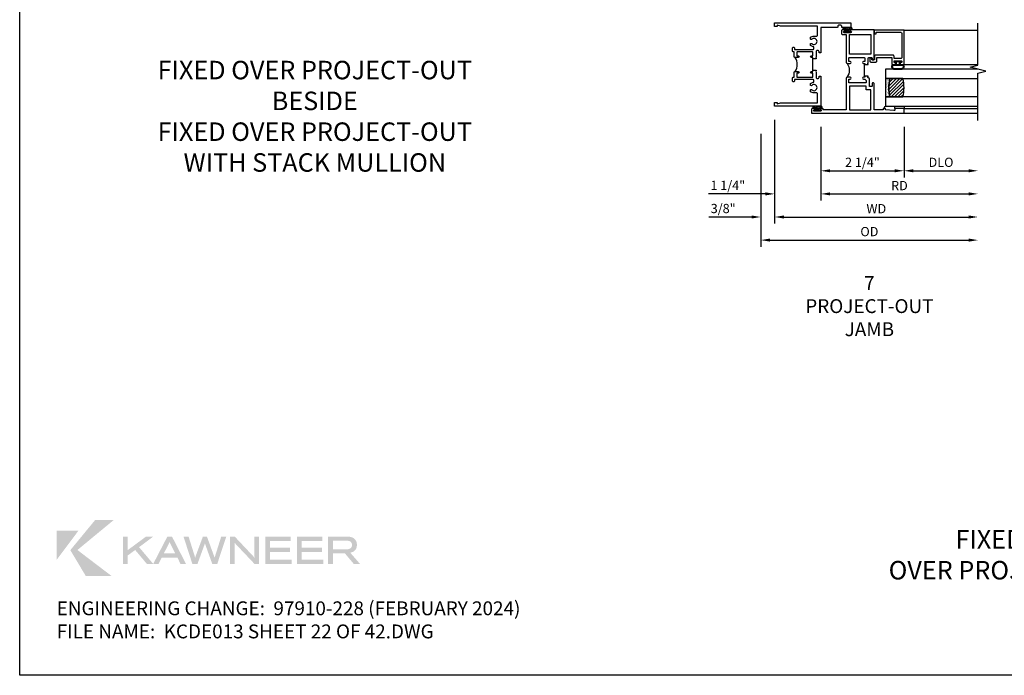
# Model space of a CAD drawing. Units: inches. Extents: x 0 to 63.6, y 0 to 40.5.
# Drawn here: x 0 to 26.6, y 0 to 17.7 of the extents above; entities that cross this region are included whole.
import ezdxf

# ---------------------------------------------------------------- set-up
doc = ezdxf.new("R2010")
doc.units = ezdxf.units.IN
doc.header["$MEASUREMENT"] = 0
doc.layers.get('0').update_dxf_attribs({"color": 4})
for name, color, linetype in [('DIME', 2, 'Continuous'), ('FORMAT', 7, 'Continuous'), ('Kawneer Logo-English', 7, 'Continuous'), ('TEXT', 3, 'Continuous')]:
    doc.layers.add(name, color=color, linetype=linetype)
doc.styles.get("Standard").update_dxf_attribs({"font": 'arial.ttf'})
doc.dimstyles.new('EXT_ON-OFF', dxfattribs={"dimscale": 2, "dimtxt": 0.125, "dimasz": 0.125, "dimexe": 0.09, "dimexo": 0.1875, "dimgap": 0.05, "dimtad": 3, "dimdec": 5, "dimzin": 3, "dimdsep": 46, "dimlunit": 5, "dimtxsty": 'Standard', "dimcen": 0, "dimse2": 1, "dimazin": 0, "dimtfac": 1, "dimtdec": 4, "dimtofl": 0, "dimtmove": 0, "dimatfit": 0, "dimfxl": 1, "dimfrac": 2, "dimtolj": 1, "dimtzin": 3, "dimarcsym": 0})
doc.dimstyles.new('EXT_ON-ON', dxfattribs={"dimscale": 2, "dimtxt": 0.125, "dimasz": 0.125, "dimexe": 0.09, "dimexo": 0.1875, "dimgap": 0.05, "dimtad": 3, "dimdec": 5, "dimzin": 3, "dimdsep": 46, "dimlunit": 5, "dimtxsty": 'Standard', "dimcen": 0, "dimazin": 0, "dimtfac": 1, "dimtdec": 4, "dimtofl": 0, "dimtmove": 0, "dimatfit": 0, "dimfxl": 1, "dimfrac": 2, "dimtolj": 1, "dimtzin": 3, "dimarcsym": 0})

# ---------------------------------------------------------------- blocks, each defined once
blk = doc.blocks.new('*D27')
at = {"layer": 'DIME', "color": 0, "lineweight": -2, "transparency": 16777216}
for p, q in [((20.045, 14.648), (20.045, 11.593)), ((20.295, 11.773), (25.67, 11.773))]:
    blk.add_line(p, q, dxfattribs=at)
at = {"layer": 'DIME', "color": 0, "transparency": 16777216}
for points in [[(20.295, 11.815), (20.295, 11.732), (20.045, 11.773)], [(25.67, 11.815), (25.67, 11.732), (25.92, 11.773)]]:
    blk.add_solid(points, dxfattribs=at)
at = {"layer": 'DIME', "color": 0, "transparency": 16777216, "insert": (22.983, 12.003), "char_height": 0.25, "attachment_point": 5}
blk.add_mtext('\\A1;{OD}', dxfattribs=at)
blk = doc.blocks.new('*D28')
at = {"layer": 'DIME', "color": 0, "lineweight": -2, "transparency": 16777216}
for p, q in [((20.42, 15.023), (20.42, 12.218)), ((20.045, 14.648), (20.045, 12.218)), ((19.795, 12.398), (18.639, 12.398)), ((20.67, 12.398), (20.92, 12.398))]:
    blk.add_line(p, q, dxfattribs=at)
at = {"layer": 'DIME', "color": 0, "transparency": 16777216}
for points in [[(19.795, 12.44), (19.795, 12.357), (20.045, 12.398)], [(20.67, 12.44), (20.67, 12.357), (20.42, 12.398)]]:
    blk.add_solid(points, dxfattribs=at)
at = {"layer": 'DIME', "color": 0, "transparency": 16777216, "insert": (19.028, 12.628), "char_height": 0.25, "attachment_point": 5}
blk.add_mtext('\\A1;3/8"', dxfattribs=at)
blk = doc.blocks.new('*D29')
at = {"layer": 'DIME', "color": 0, "lineweight": -2, "transparency": 16777216}
for p, q in [((20.42, 15.023), (20.42, 12.218)), ((20.67, 12.398), (25.67, 12.398))]:
    blk.add_line(p, q, dxfattribs=at)
at = {"layer": 'DIME', "color": 0, "transparency": 16777216}
for points in [[(20.67, 12.44), (20.67, 12.357), (20.42, 12.398)], [(25.67, 12.44), (25.67, 12.357), (25.92, 12.398)]]:
    blk.add_solid(points, dxfattribs=at)
at = {"layer": 'DIME', "color": 0, "transparency": 16777216, "insert": (23.17, 12.623), "char_height": 0.25, "attachment_point": 5}
blk.add_mtext('\\A1;WD', dxfattribs=at)
blk = doc.blocks.new('*D30')
at = {"layer": 'DIME', "color": 0, "lineweight": -2, "transparency": 16777216}
for p, q in [((21.67, 14.836), (21.67, 12.843)), ((21.92, 13.023), (25.67, 13.023))]:
    blk.add_line(p, q, dxfattribs=at)
at = {"layer": 'DIME', "color": 0, "transparency": 16777216}
for points in [[(21.92, 13.065), (21.92, 12.982), (21.67, 13.023)], [(25.67, 13.065), (25.67, 12.982), (25.92, 13.023)]]:
    blk.add_solid(points, dxfattribs=at)
at = {"layer": 'DIME', "color": 0, "transparency": 16777216, "insert": (23.795, 13.248), "char_height": 0.25, "attachment_point": 5}
blk.add_mtext('\\A1;RD', dxfattribs=at)
blk = doc.blocks.new('*D31')
at = {"layer": 'DIME', "color": 0, "lineweight": -2, "transparency": 16777216}
for p, q in [((23.92, 14.836), (23.92, 13.468)), ((24.17, 13.648), (25.67, 13.648))]:
    blk.add_line(p, q, dxfattribs=at)
at = {"layer": 'DIME', "color": 0, "transparency": 16777216}
for points in [[(24.17, 13.69), (24.17, 13.607), (23.92, 13.648)], [(25.67, 13.69), (25.67, 13.607), (25.92, 13.648)]]:
    blk.add_solid(points, dxfattribs=at)
at = {"layer": 'DIME', "color": 0, "transparency": 16777216, "insert": (24.92, 13.878), "char_height": 0.25, "attachment_point": 5}
blk.add_mtext('\\A1;DLO', dxfattribs=at)
blk = doc.blocks.new('*D32')
at = {"layer": 'DIME', "color": 0, "lineweight": -2, "transparency": 16777216}
for p, q in [((21.67, 14.836), (21.67, 13.468)), ((23.92, 14.836), (23.92, 13.468)), ((21.92, 13.648), (23.67, 13.648))]:
    blk.add_line(p, q, dxfattribs=at)
at = {"layer": 'DIME', "color": 0, "transparency": 16777216}
for points in [[(21.92, 13.69), (21.92, 13.607), (21.67, 13.648)], [(23.67, 13.69), (23.67, 13.607), (23.92, 13.648)]]:
    blk.add_solid(points, dxfattribs=at)
at = {"layer": 'DIME', "color": 0, "transparency": 16777216, "insert": (22.795, 13.878), "char_height": 0.25, "attachment_point": 5}
blk.add_mtext('\\A1;2 1/4"', dxfattribs=at)
blk = doc.blocks.new('*D33')
at = {"layer": 'DIME', "color": 0, "lineweight": -2, "transparency": 16777216}
for p, q in [((20.42, 15.023), (20.42, 12.843)), ((21.67, 14.836), (21.67, 12.843)), ((20.17, 13.023), (18.63, 13.023)), ((21.92, 13.023), (22.17, 13.023))]:
    blk.add_line(p, q, dxfattribs=at)
at = {"layer": 'DIME', "color": 0, "transparency": 16777216}
for points in [[(20.17, 13.065), (20.17, 12.982), (20.42, 13.023)], [(21.92, 13.065), (21.92, 12.982), (21.67, 13.023)]]:
    blk.add_solid(points, dxfattribs=at)
at = {"layer": 'DIME', "color": 0, "transparency": 16777216, "insert": (19.153, 13.253), "char_height": 0.25, "attachment_point": 5}
blk.add_mtext('\\A1;1 1/4"', dxfattribs=at)
blk = doc.blocks.new('B027874')
h = blk.add_hatch()
h.set_pattern_fill('ANSI31', color=256, scale=0.08, style=0)
h.set_pattern_definition([(45, (-2.208298, 1.612679), (-0.007071068, 0.007071068), [])])
h.paths.add_polyline_path([(-0.043, 0), (-0.028, 0.015), (-0.028, 0.03), (-0.072, 0.03, 0.029608), (-0.076, 0.037), (-0.076, 0.1, 0.8), (-0.139, 0.1), (-0.139, -0.1, 0.8), (-0.076, -0.1), (-0.076, -0.037, 0.029608), (-0.072, -0.03), (-0.028, -0.03), (-0.028, -0.015)])
h.paths.add_polyline_path([(-0.083, -0.1, -0.742268), (-0.132, -0.1), (-0.132, 0.1, -0.742268), (-0.083, 0.1)], flags=16)
h.paths.add_polyline_path([(-0.092, -0.021, -1), (-0.101, -0.021, -1)], flags=0)
h.paths.add_polyline_path([(-0.094, 0.028, -1), (-0.089, 0.028, -1)], flags=0)
h.paths.add_polyline_path([(-0.094, -0.043, -1), (-0.098, -0.043, -1)], flags=0)
h.paths.add_polyline_path([(-0.119, 0.002, -1), (-0.112, 0.002, -1)], flags=0)
h.paths.add_polyline_path([(-0.095, -0.057, -1), (-0.104, -0.057, -1)], flags=0)
h.paths.add_polyline_path([(-0.098, 0.055, -1), (-0.089, 0.055, -1)], flags=0)
h.paths.add_polyline_path([(-0.088, -0.061, -1), (-0.092, -0.061, -1)], flags=0)
h.paths.add_polyline_path([(-0.126, 0.025, -1), (-0.117, 0.025, -1)], flags=0)
h.paths.add_polyline_path([(-0.124, -0.036, -1), (-0.129, -0.036, -1)], flags=0)
h.paths.add_polyline_path([(-0.12, 0.046, -1), (-0.116, 0.046, -1)], flags=0)
h.paths.add_polyline_path([(-0.097, 0.067, -1), (-0.093, 0.067, -1)], flags=0)
h.paths.add_polyline_path([(-0.115, -0.066, -1), (-0.122, -0.066, -1)], flags=0)
h.paths.add_polyline_path([(-0.097, -0.082, -1), (-0.102, -0.082, -1)], flags=0)
h.paths.add_polyline_path([(-0.1, 0.081, -1), (-0.091, 0.081, -1)], flags=0)
h.paths.add_polyline_path([(-0.119, 0.065, -0.486829), (-0.122, 0.067, -0.664322), (-0.118, 0.068, -0.486829), (-0.116, 0.066, -0.664322)], flags=0)
h.paths.add_polyline_path([(-0.094, -0.103, -1), (-0.103, -0.103, -1)], flags=0)
h.paths.add_polyline_path([(-0.122, -0.089, -1), (-0.128, -0.089, -1)], flags=0)
h.paths.add_polyline_path([(-0.105, 0.103, -1), (-0.098, 0.103, -1)], flags=0)
h.paths.add_polyline_path([(-0.126, -0.099, -1), (-0.13, -0.099, -1)], flags=0)
h = blk.add_hatch()
h.set_pattern_fill('ANSI31', color=256, scale=0.25, angle=90, style=0)
h.set_pattern_definition([(135, (-10.943272, -7.362555), (-0.02209709, -0.02209709), [])])
h.paths.add_polyline_path([(0, 0.094), (-0.028, 0.094), (-0.028, 0.03), (-0.028, 0.015), (-0.043, 0), (-0.028, -0.015), (-0.028, -0.03), (-0.028, -0.094), (0, -0.094)])
for p, q in [((-0.139, 0.1), (-0.139, -0.1)), ((-0.128, 0.009), (-0.128, 0.009)), ((-0.123, 0.085), (-0.123, 0.085)), ((-0.118, 0.083), (-0.118, 0.083)), ((-0.116, 0.113), (-0.116, 0.113)), ((-0.101, 0.037), (-0.101, 0.037)), ((-0.096, 0.073), (-0.096, 0.073)), ((-0.091, 0.098), (-0.091, 0.098)), ((-0.028, 0.03), (-0.072, 0.03)), ((-0.128, -0.022), (-0.128, -0.022)), ((-0.128, -0.054), (-0.128, -0.054)), ((-0.123, -0.066), (-0.123, -0.066)), ((-0.12, -0.056), (-0.12, -0.056)), ((-0.12, -0.108), (-0.12, -0.108)), ((-0.094, -0.068), (-0.094, -0.068)), ((-0.092, -0.082), (-0.092, -0.082)), ((-0.089, -0.006), (-0.089, -0.006)), ((-0.072, -0.03), (-0.028, -0.03))]:
    blk.add_line(p, q)
blk.add_lwpolyline([(-0.076, 0.037), (-0.076, 0.1, 0.8), (-0.139, 0.1), (-0.139, -0.1, 0.8), (-0.076, -0.1), (-0.076, -0.037)], format="xyb")
blk.add_lwpolyline([(-0.083, -0.1), (-0.083, 0.1, 0.742268), (-0.132, 0.1), (-0.132, -0.1, 0.742268)], format="xyb", close=True)
blk.add_lwpolyline([(-0.028, -0.094), (-0.028, -0.03), (-0.028, -0.015), (-0.043, 0), (-0.028, 0.015), (-0.028, 0.03), (-0.028, 0.094), (0, 0.094), (0, -0.094)], close=True)
for centre, radius in [((-0.122, 0.025), 0.0045), ((-0.12, 0.067), 0.00225), ((-0.118, 0.066), 0.00225), ((-0.118, 0.046), 0.00225), ((-0.115, 0.002), 0.00337), ((-0.102, 0.103), 0.00337), ((-0.095, 0.081), 0.0045), ((-0.093, 0.055), 0.0045), ((-0.095, 0.067), 0.00225), ((-0.091, 0.028), 0.00225), ((-0.128, -0.099), 0.00225), ((-0.126, -0.036), 0.00225), ((-0.125, -0.089), 0.00337), ((-0.118, -0.066), 0.00337), ((-0.1, -0.057), 0.0045), ((-0.099, -0.103), 0.0045), ((-0.099, -0.082), 0.00225), ((-0.096, -0.021), 0.0045), ((-0.096, -0.043), 0.00225), ((-0.09, -0.061), 0.00225)]:
    blk.add_circle(centre, radius)
for start, end in [(26.3878, 33.1715), (326.8285, 333.6122)]:
    blk.add_arc((-0.132, 0), 0.0675, start, end)
blk = doc.blocks.new('B224131')
for points in [[(0.969, 1.125), (0.969, 1.035), (0.969, 1.035), (0.937, 1.035), (0.937, 0.997, -1), (0.887, 0.997), (0.887, 1.035), (0.801, 1.035, 0.414214), (0.781, 1.015), (0.781, 0.617, 0.414214), (0.801, 0.597), (0.887, 0.597), (0.887, 0.635, -1), (0.937, 0.635), (0.937, 0.552, -0.414214), (0.918, 0.532), (0.781, 0.532), (0.781, 0.503, -0.414214), (0.761, 0.483), (0.678, 0.483, -1), (0.678, 0.533), (0.716, 0.533), (0.716, 1.043, 0.414214), (0.696, 1.063), (0.664, 1.063, 0.379055), (0.644, 1.045, -0.145843), (0.611, 0.969), (0.571, 0.969, -0.673324), (0.558, 1.003, 2.463527), (0.442, 1.003, -0.673324), (0.429, 0.969), (0.389, 0.969, -0.177014), (0.355, 1.063), (0.355, 1.14, 0.414214), (0.335, 1.16), (0.09, 1.16), (0.09, 0.159), (0.065, 0.065), (0.1, 0.065), (0.1, 0), (0, 0), (0, 2.063), (0.125, 2.063), (0.125, 1.813), (0.085, 1.813, 0.414214), (0.065, 1.793), (0.065, 1.73, 0.414214), (0.085, 1.71), (0.105, 1.71, -0.414214), (0.125, 1.69), (0.125, 1.25), (0.803, 1.25, -0.414214), (0.813, 1.24), (0.813, 1.21, -0.414214), (0.803, 1.2), (0.77, 1.2, 0.414214), (0.75, 1.18), (0.75, 1.145, 0.414214), (0.77, 1.125), (0.923, 1.125), (0.937, 1.11), (0.953, 1.125)], [(1.281, 1.125), (1.298, 1.125), (1.312, 1.11), (1.328, 1.125), (1.48, 1.125, 0.414214), (1.5, 1.145), (1.5, 1.18, 0.414214), (1.48, 1.2), (1.448, 1.2, -0.414214), (1.438, 1.21), (1.438, 1.24, -0.414214), (1.448, 1.25), (2.25, 1.25), (2.25, 0), (2.15, 0), (2.15, 0.065), (2.185, 0.065), (2.16, 0.159), (2.16, 1.16), (1.915, 1.16, 0.414214), (1.895, 1.14), (1.895, 1.063, -0.177014), (1.861, 0.969), (1.821, 0.969, -0.673324), (1.808, 1.003, 2.463527), (1.692, 1.003, -0.673324), (1.679, 0.969), (1.639, 0.969, -0.145843), (1.606, 1.045, 0.379055), (1.586, 1.063), (1.554, 1.063, 0.414214), (1.534, 1.043), (1.534, 0.533), (1.572, 0.533, -1), (1.572, 0.483), (1.489, 0.483, -0.414214), (1.469, 0.503), (1.469, 0.532), (1.333, 0.532, -0.414214), (1.312, 0.552), (1.312, 0.635, -1), (1.363, 0.635), (1.363, 0.597), (1.449, 0.597, 0.414214), (1.469, 0.617), (1.469, 1.015, 0.414214), (1.449, 1.035), (1.363, 1.035), (1.363, 0.997, -1), (1.312, 0.997), (1.312, 1.035), (1.281, 1.035)]]:
    blk.add_lwpolyline(points, format="xyb", close=True)
blk.add_lwpolyline([(0.969, 1.035), (0.969, 1.02), (1.281, 1.02), (1.281, 1.035)])
blk.add_lwpolyline([(1.312, 0.552, 0.32), (0.937, 0.552)], format="xyb")
blk = doc.blocks.new('B225125')
for points in [[(-1.438, -0.468), (-1.438, -0.378), (-1.438, -0.378), (-1.469, -0.378), (-1.469, -0.34, 1), (-1.519, -0.34), (-1.519, -0.375), (-1.554, -0.41), (-1.605, -0.41, -0.414214), (-1.625, -0.39), (-1.625, 0.04, -0.414214), (-1.605, 0.06), (-1.519, 0.06), (-1.519, 0.022, 1), (-1.469, 0.022), (-1.469, 0.105, 0.414214), (-1.489, 0.125), (-2.348, 0.125), (-2.348, 0.749), (-2.333, 0.749, 0.414214), (-2.313, 0.769), (-2.313, 0.827, 1), (-2.345, 0.827), (-2.345, 0.821, -1), (-2.389, 0.821), (-2.389, 0.99, -1), (-2.345, 0.99), (-2.345, 0.984, 1), (-2.313, 0.984), (-2.313, 1.042, 0.414214), (-2.333, 1.062), (-2.438, 1.062), (-2.438, -1.438), (-2.313, -1.438), (-2.313, -1.188), (-2.353, -1.188, -0.446679), (-2.373, -1.165), (-2.348, -0.938), (-2.333, -0.938, 0.414214), (-2.313, -0.918), (-2.313, -0.895, 0.414214), (-2.333, -0.875), (-2.348, -0.875), (-2.348, -0.625), (-1.635, -0.625, 0.414214), (-1.625, -0.615), (-1.625, -0.585, 0.414214), (-1.635, -0.575), (-1.703, -0.575, -0.414214), (-1.722, -0.555), (-1.722, -0.52, -0.414214), (-1.703, -0.5), (-1.516, -0.5), (-1.469, -0.453), (-1.454, -0.468)], [(-1.125, -0.468), (-1.109, -0.468), (-1.094, -0.453), (-1.079, -0.468), (-0.958, -0.468, -0.414214), (-0.938, -0.488), (-0.938, -0.555, -0.414214), (-0.958, -0.575), (-0.99, -0.575, 0.414214), (-1, -0.585), (-1, -0.615, 0.414214), (-0.99, -0.625), (-0.188, -0.625), (-0.188, 0.015, 1), (-0.22, 0.015), (-0.22, 0.009, -1), (-0.264, 0.009), (-0.264, 0.178, -1), (-0.22, 0.178), (-0.22, 0.172, 1), (-0.188, 0.172), (-0.188, 0.23, 0.414214), (-0.207, 0.25), (-0.293, 0.25, 0.414214), (-0.313, 0.23), (-0.313, 0.125), (-1.074, 0.125, 0.414214), (-1.094, 0.105), (-1.094, 0.022, 1), (-1.044, 0.022), (-1.044, 0.06), (-0.958, 0.06, -0.414214), (-0.938, 0.04), (-0.938, -0.358, -0.414214), (-0.958, -0.378), (-1.044, -0.378), (-1.044, -0.34, 1), (-1.094, -0.34), (-1.094, -0.378), (-1.125, -0.378)]]:
    blk.add_lwpolyline(points, format="xyb", close=True)
for points in [[(-1.812, -0.535), (-1.812, -0.41), (-1.715, -0.41), (-1.715, 0.035), (-2.348, 0.035), (-2.348, -0.535)], [(-0.847, -0.535), (-0.847, 0.035), (-0.313, 0.035), (-0.313, -0.535)]]:
    blk.add_lwpolyline(points, close=True)
blk.add_lwpolyline([(-1.094, 0.105, -0.3198), (-1.469, 0.105)], format="xyb")
blk.add_lwpolyline([(-1.125, -0.378), (-1.125, -0.363), (-1.438, -0.363), (-1.438, -0.378)])
blk = doc.blocks.new('B127074')
for p, q in [((-0.23, -0.118), (-0.23, 0.117)), ((-0.21, -0.117), (-0.21, 0.117)), ((-0.12, -0.117), (-0.12, 0.117)), ((-0.1, -0.117), (-0.1, 0.117)), ((-0.051, 0.035), (-0.1, 0.035)), ((-0.051, 0.078), (-0.051, 0.035)), ((-0.021, -0.078), (-0.021, 0.078)), ((-0.1, -0.035), (-0.051, -0.035)), ((-0.051, -0.035), (-0.051, -0.078))]:
    blk.add_line(p, q)
for centre, radius, start, end in [((-0.165, 0.099), 0.0675, 15.2882, 164.7118), ((-0.165, 0.099), 0.0485, 21.82, 158.18), ((-0.036, 0.078), 0.015, 0, 180), ((-0.165, -0.099), 0.0675, 195.7196, 344.6722), ((-0.165, -0.099), 0.0485, 201.82, 338.18), ((-0.036, -0.078), 0.015, 180, 0)]:
    blk.add_arc(centre, radius, start, end)
blk = doc.blocks.new('B224063')
blk.add_lwpolyline([(-0.87, 0.752, 0.414214), (-0.885, 0.737), (-0.885, 0.725, -0.414214), (-0.9, 0.71), (-0.92, 0.71, -0.414214), (-0.935, 0.725), (-0.935, 0.797, -0.414214), (-0.92, 0.812), (-0.007, 0.812), (-0.007, 0), (-0.105, 0), (-0.105, 0.062), (-0.067, 0.062), (-0.067, 0.722, 0.414214), (-0.097, 0.752), (-0.745, 0.752, 0.414214), (-0.775, 0.722), (-0.775, 0.542), (-0.717, 0.542, -0.414214), (-0.687, 0.512), (-0.687, 0.045, -0.414214), (-0.717, 0.015), (-0.812, 0.015), (-0.812, -0.055), (-0.782, -0.055, -0.414214), (-0.767, -0.07), (-0.767, -0.1, -0.414214), (-0.782, -0.115), (-0.842, -0.115, -0.414214), (-0.872, -0.085), (-0.872, 0.045, -0.414214), (-0.842, 0.075), (-0.747, 0.075), (-0.747, 0.482), (-0.92, 0.482, -0.414214), (-0.935, 0.497), (-0.935, 0.57, -0.414214), (-0.92, 0.585), (-0.9, 0.585, -0.414214), (-0.885, 0.57), (-0.885, 0.557, 0.414214), (-0.87, 0.542), (-0.85, 0.542, 0.414214), (-0.835, 0.557), (-0.835, 0.737, 0.414214), (-0.85, 0.752)], format="xyb", close=True)
blk = doc.blocks.new('B127186-7282')
blk.add_lwpolyline([(0, 0), (0, -0.25), (0.06, -0.25), (0.06, 0)], close=True)
blk.add_arc((0, -0.478), 0.0642, 270.4193, 340.2601)
blk = doc.blocks.new('GT-GLASS-1IN-7282')
h = blk.add_hatch()
h.set_pattern_fill('ANSI31', color=256, scale=0.5, style=0)
h.set_pattern_definition([(45, (-1.594896, -0.47501), (-0.0441942, 0.0441942), [])])
h.paths.add_polyline_path([(0.81, -0.03, 0.12), (0.31, -0.03), (0.31, -0.38, 0.12), (0.81, -0.38)])
h = blk.add_hatch()
h.set_pattern_fill('AR-SAND', color=256, scale=0.03, style=0)
h.set_pattern_definition([(37.5, (-8.435115, -10.989657), (-0.0018898, 0.05780471), [0, -0.0456, 0, -0.051, 0, -0.04875]), (7.5, (-8.435115, -10.98966), (0.0530933, 0.0846644), [0, -0.0246, 0, -0.0411, 0, -0.01575]), (327.5, (-8.472015, -10.989657), (0.09342426, 0.00016977), [0, -0.015, 0, -0.054, 0, -0.0705]), (317.5, (-8.472015, -10.98966), (0.0901838, 0.02633027), [0, -0.0075, 0, -0.0354, 0, -0.0405])])
edge = h.paths.add_edge_path()
edge.add_line((0.81, -0.38), (0.81, -0.5))
edge.add_line((0.81, -0.5), (0.31, -0.5))
edge.add_line((0.31, -0.5), (0.31, -0.38))
edge.add_arc((0.56, 0.647), 1.057, 256.3145, 283.6855)
for points in [[(0.31, 2), (0.31, -0.5), (0.06, -0.5), (0.06, 2)], [(1.06, 2.005), (1.06, -0.5), (0.81, -0.5), (0.81, 2)]]:
    blk.add_lwpolyline(points)
for points in [[(0.31, -0.38), (0.31, -0.03, -0.12), (0.81, -0.03), (0.81, -0.38, -0.12)], [(0.81, -0.38), (0.81, -0.5), (0.31, -0.5), (0.31, -0.38, 0.12)]]:
    blk.add_lwpolyline(points, format="xyb", close=True)
blk = doc.blocks.new('GT224517')
for p, q in [((-2.25, 0.812), (-2.25, 2.812)), ((-2.125, 0.812), (-2.125, 2.812)), ((-0.935, 0.797), (-0.935, 2.812)), ((-0.007, 0.812), (-0.007, 2.812))]:
    blk.add_line(p, q)
blk.add_lwpolyline([(-2.45, 2.812), (-1.17, 2.812), (-1.117, 3.025), (-1.011, 2.6), (-0.958, 2.812), (0.185, 2.812)])
for name, p in [('GT-GLASS-1IN-7282', (-2.125, 0.812)), ('B127186-7282', (-2.125, 0.812)), ('B127074', (-0.835, 0.647)), ('B224063', (0, 0))]:
    blk.add_blockref(name, p)
blk = doc.blocks.new('Kawneer Logo English')
at = {"layer": 'Kawneer Logo-English'}
for points in [[(0.2706, 0.0336), (0.2688, 0.035), (0.2633, 0.0391), (0.255, 0.0454), (0.2442, 0.0536), (0.2314, 0.0633), (0.2173, 0.0741), (0.202, 0.0857), (0.1863, 0.0976), (0.1706, 0.1096), (0.1553, 0.1211), (0.1411, 0.132), (0.1285, 0.1417), (0.1176, 0.15), (0.1094, 0.1563), (0.1041, 0.1604), (0.1023, 0.1619), (0.1044, 0.1637), (0.1101, 0.1683), (0.1189, 0.1757), (0.1304, 0.1851), (0.1439, 0.1963), (0.159, 0.2087), (0.1751, 0.2221), (0.1917, 0.2359), (0.2083, 0.2496), (0.2244, 0.2628), (0.2395, 0.2753), (0.253, 0.2864), (0.2644, 0.2959), (0.2731, 0.3031), (0.2788, 0.3078), (0.2808, 0.3095), (0.2799, 0.3095), (0.277, 0.3096), (0.2725, 0.3096), (0.2666, 0.3096), (0.2597, 0.3096), (0.252, 0.3096), (0.2438, 0.3096), (0.2352, 0.3096), (0.2267, 0.3096), (0.2184, 0.3095), (0.2106, 0.3095), (0.2037, 0.3095), (0.1979, 0.3095), (0.1933, 0.3095), (0.1904, 0.3095), (0.1894, 0.3095), (0.188, 0.3078), (0.1841, 0.303), (0.1781, 0.2958), (0.1702, 0.2862), (0.161, 0.2751), (0.1507, 0.2625), (0.1396, 0.2491), (0.1283, 0.2352), (0.1169, 0.2214), (0.1059, 0.208), (0.0955, 0.1955), (0.0863, 0.1843), (0.0785, 0.1748), (0.0724, 0.1675), (0.0686, 0.1627), (0.0672, 0.1612), (0.068, 0.1597), (0.0704, 0.1556), (0.0743, 0.1493), (0.0791, 0.1412), (0.0849, 0.1315), (0.0913, 0.1208), (0.0982, 0.1092), (0.1053, 0.0973), (0.1124, 0.0855), (0.1193, 0.0739), (0.1257, 0.0632), (0.1315, 0.0535), (0.1364, 0.0454), (0.1402, 0.0391), (0.1426, 0.035), (0.1435, 0.0336)], [(0.0002, 0.2564), (0, 0.1137), (0.0012, 0.1153), (0.0046, 0.1197), (0.0099, 0.1268), (0.0167, 0.136), (0.0248, 0.1468), (0.0339, 0.1588), (0.0435, 0.1717), (0.0535, 0.185), (0.0634, 0.1984), (0.073, 0.2112), (0.0821, 0.2234), (0.0902, 0.2342), (0.097, 0.2433), (0.1022, 0.2503), (0.1057, 0.2549), (0.1069, 0.2565)], [(0.8092, 0.2278), (0.7789, 0.1309), (0.7782, 0.1288), (0.7776, 0.127), (0.7771, 0.1253), (0.7767, 0.1238), (0.7764, 0.1249), (0.7761, 0.126), (0.7759, 0.1268), (0.7758, 0.1272), (0.7756, 0.128), (0.7751, 0.1292), (0.774, 0.1323), (0.7721, 0.1373), (0.7698, 0.1436), (0.7671, 0.1512), (0.764, 0.1596), (0.7606, 0.1686), (0.7573, 0.1779), (0.7539, 0.1872), (0.7506, 0.1962), (0.7475, 0.2046), (0.7448, 0.2122), (0.7424, 0.2185), (0.7406, 0.2235), (0.7395, 0.2266), (0.7391, 0.2278), (0.7191, 0.2278), (0.6843, 0.1336), (0.6832, 0.1306), (0.6824, 0.1282), (0.6817, 0.1261), (0.6812, 0.1241), (0.6809, 0.1251), (0.6805, 0.1262), (0.6802, 0.1273), (0.6799, 0.1287), (0.6795, 0.1298), (0.6785, 0.1329), (0.677, 0.1378), (0.675, 0.1442), (0.6726, 0.1516), (0.67, 0.16), (0.6672, 0.169), (0.6643, 0.1782), (0.6614, 0.1875), (0.6586, 0.1964), (0.656, 0.2047), (0.6536, 0.2123), (0.6516, 0.2186), (0.6501, 0.2235), (0.6491, 0.2266), (0.6488, 0.2278), (0.6238, 0.2278), (0.6676, 0.0927), (0.6923, 0.0927), (0.726, 0.1855), (0.727, 0.1883), (0.7278, 0.1906), (0.7285, 0.1928), (0.729, 0.1947), (0.7299, 0.1922), (0.7307, 0.1894), (0.7318, 0.1863), (0.7331, 0.1827), (0.7655, 0.0927), (0.7896, 0.0927), (0.8341, 0.2278), (0.8306, 0.2278)], [(0.9726, 0.2278), (0.9726, 0.1355), (0.973, 0.1265), (0.973, 0.1255), (0.9731, 0.1238), (0.9717, 0.1254), (0.9711, 0.1263), (0.9642, 0.1339), (0.8756, 0.2278), (0.853, 0.2278), (0.853, 0.0927), (0.8757, 0.0927), (0.8757, 0.1928), (0.8757, 0.1931), (0.8756, 0.194), (0.8755, 0.1953), (0.8754, 0.1968), (0.8756, 0.1965), (0.8757, 0.1963), (0.8765, 0.1955), (0.8782, 0.1936), (0.8798, 0.1918), (0.8805, 0.1909), (0.8816, 0.1898), (0.8845, 0.1867), (0.8892, 0.1819), (0.8952, 0.1756), (0.9021, 0.1681), (0.91, 0.1598), (0.9184, 0.151), (0.9272, 0.1418), (0.9358, 0.1326), (0.9442, 0.1237), (0.9521, 0.1154), (0.9591, 0.108), (0.965, 0.1017), (0.9696, 0.0969), (0.9726, 0.0938), (0.9736, 0.0927), (0.9952, 0.0927), (0.9952, 0.2278), (0.9927, 0.2278)], [(1.0494, 0.1526), (1.0512, 0.1526), (1.0549, 0.1526), (1.0602, 0.1526), (1.0668, 0.1526), (1.0744, 0.1526), (1.0827, 0.1526), (1.0915, 0.1526), (1.1006, 0.1526), (1.1095, 0.1526), (1.1182, 0.1526), (1.1262, 0.1526), (1.1334, 0.1526), (1.1396, 0.1526), (1.1442, 0.1526), (1.1472, 0.1526), (1.1482, 0.1526), (1.1482, 0.173), (1.1472, 0.173), (1.1442, 0.173), (1.1396, 0.173), (1.1335, 0.173), (1.1262, 0.173), (1.1182, 0.173), (1.1095, 0.173), (1.1006, 0.173), (1.0915, 0.173), (1.0827, 0.173), (1.0744, 0.173), (1.0668, 0.173), (1.0602, 0.173), (1.0549, 0.173), (1.0512, 0.173), (1.0494, 0.173), (1.0494, 0.1754), (1.0494, 0.1794), (1.0494, 0.1844), (1.0494, 0.1899), (1.0494, 0.1953), (1.0494, 0.2003), (1.0494, 0.2043), (1.0494, 0.2067), (1.0512, 0.2067), (1.055, 0.2067), (1.0605, 0.2067), (1.0672, 0.2067), (1.075, 0.2067), (1.0835, 0.2067), (1.0925, 0.2067), (1.1019, 0.2067), (1.1111, 0.2067), (1.12, 0.2067), (1.1283, 0.2067), (1.1356, 0.2067), (1.1419, 0.2067), (1.1466, 0.2067), (1.1497, 0.2067), (1.1508, 0.2067), (1.1508, 0.2278), (1.1483, 0.2278), (1.0259, 0.2278), (1.0259, 0.0927), (1.1556, 0.0927), (1.1556, 0.1137), (1.1545, 0.1137), (1.1512, 0.1137), (1.1462, 0.1137), (1.1397, 0.1137), (1.1319, 0.1137), (1.1232, 0.1137), (1.1139, 0.1137), (1.1043, 0.1137), (1.0945, 0.1137), (1.0851, 0.1137), (1.0761, 0.1137), (1.0679, 0.1137), (1.0609, 0.1137), (1.0552, 0.1137), (1.0513, 0.1137), (1.0494, 0.1137), (1.0494, 0.1164), (1.0494, 0.1209), (1.0494, 0.1267), (1.0494, 0.1331), (1.0494, 0.1395), (1.0494, 0.1453), (1.0494, 0.1499)], [(1.2056, 0.1526), (1.2075, 0.1526), (1.2112, 0.1526), (1.2165, 0.1526), (1.223, 0.1526), (1.2306, 0.1526), (1.239, 0.1526), (1.2478, 0.1526), (1.2568, 0.1526), (1.2658, 0.1526), (1.2744, 0.1526), (1.2826, 0.1526), (1.2897, 0.1526), (1.2958, 0.1526), (1.3005, 0.1526), (1.3035, 0.1526), (1.3045, 0.1526), (1.3045, 0.173), (1.3035, 0.173), (1.3005, 0.173), (1.2958, 0.173), (1.2897, 0.173), (1.2826, 0.173), (1.2744, 0.173), (1.2658, 0.173), (1.2568, 0.173), (1.2478, 0.173), (1.239, 0.173), (1.2306, 0.173), (1.223, 0.173), (1.2165, 0.173), (1.2112, 0.173), (1.2075, 0.173), (1.2056, 0.173), (1.2056, 0.1754), (1.2056, 0.1794), (1.2056, 0.1844), (1.2056, 0.1899), (1.2056, 0.1953), (1.2056, 0.2003), (1.2056, 0.2043), (1.2056, 0.2067), (1.2075, 0.2067), (1.2113, 0.2067), (1.2167, 0.2067), (1.2234, 0.2067), (1.2313, 0.2067), (1.2397, 0.2067), (1.2489, 0.2067), (1.2581, 0.2067), (1.2674, 0.2067), (1.2762, 0.2067), (1.2845, 0.2067), (1.2919, 0.2067), (1.2981, 0.2067), (1.3029, 0.2067), (1.306, 0.2067), (1.3071, 0.2067), (1.3071, 0.2278), (1.3046, 0.2278), (1.1822, 0.2278), (1.1822, 0.0927), (1.3119, 0.0927), (1.3119, 0.1137), (1.3107, 0.1137), (1.3075, 0.1137), (1.3024, 0.1137), (1.2959, 0.1137), (1.2882, 0.1137), (1.2795, 0.1137), (1.2702, 0.1137), (1.2605, 0.1137), (1.2508, 0.1137), (1.2413, 0.1137), (1.2324, 0.1137), (1.2242, 0.1137), (1.2172, 0.1137), (1.2115, 0.1137), (1.2076, 0.1137), (1.2056, 0.1137), (1.2056, 0.1164), (1.2056, 0.1209), (1.2056, 0.1267), (1.2056, 0.1331), (1.2056, 0.1395), (1.2056, 0.1453), (1.2056, 0.1499)]]:
    blk.add_hatch(color=256, dxfattribs=at).paths.add_polyline_path(points)
h = blk.add_hatch(color=256, dxfattribs=at)
h.paths.add_polyline_path([(0.527, 0.1446), (0.529, 0.1487), (0.5323, 0.1552), (0.5365, 0.1634), (0.541, 0.1723), (0.5453, 0.1808), (0.5491, 0.1882), (0.5516, 0.1932), (0.5526, 0.1952), (0.5528, 0.1958), (0.5534, 0.1971), (0.5542, 0.199), (0.555, 0.2013), (0.5555, 0.2001), (0.5561, 0.1989), (0.5567, 0.1975), (0.5575, 0.1959), (0.5583, 0.1943), (0.5606, 0.1896), (0.564, 0.1829), (0.568, 0.1749), (0.5724, 0.1662), (0.5766, 0.1578), (0.5803, 0.1503), (0.5831, 0.1446), (0.5791, 0.1446), (0.5725, 0.1446), (0.5642, 0.1446), (0.555, 0.1446), (0.5459, 0.1446), (0.5376, 0.1446), (0.5311, 0.1446)], flags=16)
h.paths.add_polyline_path([(0.5657, 0.2278), (0.5444, 0.2278), (0.4748, 0.0934), (0.473, 0.0956), (0.47, 0.0991), (0.4661, 0.1037), (0.4616, 0.1091), (0.4563, 0.1153), (0.4507, 0.122), (0.4448, 0.1291), (0.4387, 0.1362), (0.4327, 0.1433), (0.4269, 0.1502), (0.4215, 0.1567), (0.4165, 0.1626), (0.4123, 0.1675), (0.4089, 0.1715), (0.4065, 0.1744), (0.4053, 0.1758), (0.4067, 0.1769), (0.4094, 0.1789), (0.4132, 0.1817), (0.4179, 0.1852), (0.4232, 0.1891), (0.4291, 0.1935), (0.4353, 0.1982), (0.4416, 0.2029), (0.4479, 0.2076), (0.454, 0.2121), (0.4596, 0.2163), (0.4646, 0.22), (0.4689, 0.2232), (0.4721, 0.2256), (0.4743, 0.2272), (0.475, 0.2278), (0.4674, 0.2278), (0.4396, 0.2278), (0.4386, 0.227), (0.4359, 0.2251), (0.4318, 0.2221), (0.4264, 0.2181), (0.4201, 0.2133), (0.4129, 0.208), (0.4051, 0.2023), (0.397, 0.1963), (0.3889, 0.1904), (0.3809, 0.1845), (0.3733, 0.1788), (0.3663, 0.1737), (0.3602, 0.1691), (0.355, 0.1654), (0.3513, 0.1626), (0.3491, 0.161), (0.3491, 0.1631), (0.3491, 0.1663), (0.3491, 0.1703), (0.3491, 0.175), (0.3491, 0.1802), (0.3491, 0.1858), (0.3491, 0.1917), (0.3491, 0.1975), (0.3491, 0.2033), (0.3491, 0.2088), (0.3491, 0.214), (0.3491, 0.2185), (0.3491, 0.2223), (0.3491, 0.2252), (0.3491, 0.2271), (0.3491, 0.2278), (0.3258, 0.2278), (0.3258, 0.0927), (0.3487, 0.0927), (0.3487, 0.0944), (0.3487, 0.0988), (0.3487, 0.1052), (0.3487, 0.1126), (0.3487, 0.12), (0.3487, 0.1267), (0.3487, 0.1318), (0.3487, 0.1343), (0.3507, 0.1357), (0.3549, 0.1388), (0.3605, 0.1429), (0.3669, 0.1476), (0.3733, 0.1523), (0.3792, 0.1566), (0.3837, 0.1599), (0.3862, 0.1618), (0.3873, 0.1604), (0.3895, 0.1578), (0.3925, 0.1542), (0.3965, 0.1495), (0.4009, 0.1443), (0.4058, 0.1384), (0.4109, 0.1322), (0.4162, 0.126), (0.4216, 0.1196), (0.4266, 0.1137), (0.4313, 0.108), (0.4355, 0.1029), (0.4391, 0.0987), (0.4418, 0.0955), (0.4436, 0.0934), (0.4442, 0.0927), (0.4743, 0.0927), (0.4754, 0.0927), (0.5008, 0.0927), (0.5015, 0.094), (0.5032, 0.0973), (0.5055, 0.1021), (0.5083, 0.1077), (0.5111, 0.1135), (0.5137, 0.1186), (0.5157, 0.1226), (0.5167, 0.1248), (0.518, 0.1248), (0.5207, 0.1248), (0.5246, 0.1248), (0.5296, 0.1248), (0.5353, 0.1248), (0.5415, 0.1248), (0.5482, 0.1248), (0.5551, 0.1248), (0.562, 0.1248), (0.5688, 0.1248), (0.575, 0.1248), (0.5807, 0.1248), (0.5856, 0.1248), (0.5896, 0.1248), (0.5923, 0.1248), (0.5936, 0.1248), (0.5946, 0.1226), (0.5966, 0.1186), (0.5992, 0.1135), (0.602, 0.1077), (0.6048, 0.1021), (0.6071, 0.0973), (0.6088, 0.094), (0.6094, 0.0927), (0.6364, 0.0927), (0.5672, 0.2278)])
h = blk.add_hatch(color=256, dxfattribs=at)
h.paths.add_polyline_path([(1.3584, 0.1651), (1.3584, 0.168), (1.3584, 0.1729), (1.3584, 0.1792), (1.3584, 0.1862), (1.3584, 0.1931), (1.3584, 0.1995), (1.3584, 0.2044), (1.3584, 0.2072), (1.3599, 0.2072), (1.3627, 0.2072), (1.3664, 0.2072), (1.3711, 0.2072), (1.3764, 0.2072), (1.3823, 0.2072), (1.3883, 0.2072), (1.3946, 0.2072), (1.4008, 0.2072), (1.4067, 0.2072), (1.4123, 0.2072), (1.4173, 0.2072), (1.4214, 0.2072), (1.4245, 0.2072), (1.4266, 0.2072), (1.4273, 0.2072), (1.431, 0.2071), (1.4343, 0.2069), (1.4359, 0.2067), (1.4374, 0.2064), (1.4389, 0.2061), (1.4404, 0.2056), (1.4417, 0.2051), (1.443, 0.2045), (1.4442, 0.2037), (1.4454, 0.2029), (1.4466, 0.2018), (1.4476, 0.2007), (1.4486, 0.1993), (1.4495, 0.1978), (1.4504, 0.1961), (1.4511, 0.1945), (1.4516, 0.193), (1.452, 0.1914), (1.4522, 0.19), (1.4524, 0.1887), (1.4524, 0.1875), (1.4525, 0.1863), (1.4524, 0.1845), (1.4522, 0.1828), (1.4519, 0.181), (1.4514, 0.1794), (1.4508, 0.1779), (1.4501, 0.1765), (1.4493, 0.1751), (1.4483, 0.1737), (1.447, 0.1723), (1.4457, 0.1711), (1.4443, 0.17), (1.4428, 0.169), (1.4412, 0.1682), (1.4396, 0.1675), (1.4379, 0.1669), (1.4361, 0.1665), (1.4342, 0.166), (1.4324, 0.1657), (1.4304, 0.1655), (1.4285, 0.1654), (1.4244, 0.1652), (1.4202, 0.1651), (1.4177, 0.1651), (1.4111, 0.1651), (1.4018, 0.1651), (1.391, 0.1651), (1.38, 0.1651), (1.37, 0.1651), (1.3623, 0.1651)], flags=16)
h.paths.add_polyline_path([(1.4438, 0.1486), (1.4469, 0.1492), (1.4495, 0.1499), (1.4519, 0.1506), (1.454, 0.1515), (1.4559, 0.1522), (1.4576, 0.153), (1.4591, 0.154), (1.4606, 0.1549), (1.4621, 0.1558), (1.4634, 0.1569), (1.4647, 0.158), (1.4659, 0.1591), (1.467, 0.1602), (1.468, 0.1613), (1.4689, 0.1626), (1.4699, 0.1637), (1.4706, 0.1649), (1.4715, 0.1662), (1.4721, 0.1674), (1.4728, 0.1686), (1.4733, 0.1699), (1.4738, 0.1711), (1.4743, 0.1724), (1.4747, 0.1737), (1.4754, 0.1761), (1.4758, 0.1785), (1.4762, 0.1808), (1.4765, 0.1831), (1.4766, 0.1851), (1.4767, 0.1871), (1.4766, 0.1889), (1.4765, 0.1906), (1.4764, 0.1924), (1.4761, 0.1941), (1.4758, 0.1958), (1.4756, 0.1974), (1.4751, 0.199), (1.4746, 0.2006), (1.4742, 0.2021), (1.4735, 0.2036), (1.473, 0.2051), (1.4722, 0.2065), (1.4715, 0.2079), (1.4706, 0.2092), (1.4698, 0.2105), (1.4689, 0.2118), (1.4679, 0.213), (1.4669, 0.2141), (1.4658, 0.2154), (1.4647, 0.2164), (1.4635, 0.2174), (1.4622, 0.2184), (1.461, 0.2194), (1.4596, 0.2203), (1.4583, 0.2211), (1.4568, 0.222), (1.4554, 0.2227), (1.4538, 0.2234), (1.4523, 0.224), (1.4507, 0.2246), (1.4491, 0.2251), (1.4473, 0.2256), (1.4452, 0.2262), (1.4433, 0.2265), (1.4411, 0.2269), (1.4389, 0.2272), (1.4364, 0.2274), (1.4335, 0.2276), (1.43, 0.2277), (1.4261, 0.2278), (1.426, 0.2278), (1.3349, 0.2278), (1.3349, 0.0927), (1.3586, 0.0927), (1.3586, 0.0947), (1.3586, 0.1001), (1.3586, 0.108), (1.3586, 0.117), (1.3586, 0.1263), (1.3586, 0.1348), (1.3586, 0.1413), (1.3586, 0.1448), (1.3623, 0.1448), (1.3694, 0.1448), (1.3787, 0.1448), (1.389, 0.1448), (1.3993, 0.1448), (1.4082, 0.1448), (1.4147, 0.1448), (1.4177, 0.1448), (1.4201, 0.142), (1.4252, 0.136), (1.4323, 0.1276), (1.4403, 0.1181), (1.4482, 0.1087), (1.455, 0.1006), (1.4599, 0.0948), (1.4618, 0.0927), (1.4925, 0.0927), (1.4907, 0.0948), (1.4856, 0.1005), (1.4785, 0.1088), (1.4701, 0.1183), (1.4615, 0.1282), (1.4536, 0.1373), (1.4474, 0.1445)])

msp = doc.modelspace()

# ---------------------------------------------------------------- linework, layer by layer
at = {"layer": 'FORMAT'}
msp.add_lwpolyline([(63.595439, 0), (0, 0), (0, 40.456424)], dxfattribs=at)

# ---------------------------------------------------------------- block references
for name, p, rotation in [('B224131', (20.420013, 17.648404), 270), ('B225125', (22.482513, 17.648404), 90), ('B027874', (22.389013, 17.384904), 270), ('B027874', (21.576513, 15.259904), 270)]:
    msp.add_blockref(name, p, dxfattribs=dict(rotation=rotation))
at = {"yscale": -1, "rotation": 90}
msp.add_blockref('GT224517', (23.107513, 17.460904), dxfattribs=at)
at = {"xscale": 5.5, "yscale": 5.5, "zscale": 5.5}
msp.add_blockref('Kawneer Logo English', (1, 2.5), dxfattribs=at)

# ---------------------------------------------------------------- texts
at = {"color": 2, "char_height": 0.5, "attachment_point": 2}
for s, insert, width in [('FIXED OVER PROJECT-OUT\\PBESIDE\\PFIXED OVER PROJECT-OUT\\PWITH STACK MULLION', (7.981766, 16.622919), 15.1802), ('\\pxsm1.0792;8225TL THERMAL WINDOWS{\\C256;\\P\\ps*;}FIXED OVER PROJECT-OUT BESIDE FIXED\\POVER PROJECT-OUT WITH STACK MULLION DETAILS', (31.797719, 4.760505), 20.375)]:
    msp.add_mtext(s, dxfattribs=dict(at, insert=insert, width=width))
at = {"layer": 'TEXT', "insert": (22.982513, 10.79989), "char_height": 0.375, "width": 5.9264, "attachment_point": 2}
msp.add_mtext('7\\PPROJECT-OUT\\PJAMB', dxfattribs=at)
at = {"layer": 'TEXT', "insert": (1, 2), "char_height": 0.375, "attachment_point": 1}
msp.add_mtext_dynamic_manual_height_columns('ENGINEERING CHANGE:  97910-228 (FEBRUARY 2024)\\PFILE NAME:  KCDE013 SHEET 22 OF 42.DWG', width=13.83430167, gutter_width=1.25, heights=[0], dxfattribs=at)

# ---------------------------------------------------------------- dimensions: what is measured, and where the dimension line sits
at = {"layer": 'DIME'}
for base, p1, p2, picture, middle in [((21.670013, 13.023404), (20.420013, 15.398404), (21.670013, 15.210904), '*D33', (19.153346, 13.023404)), ((20.045013, 12.398404), (20.420013, 15.398404), (20.045013, 15.023404), '*D28', (19.028346, 12.398404)), ((23.920013, 13.648404), (21.670013, 15.210904), (23.920013, 15.210904), '*D32', (22.795013, 13.648404))]:
    dim = msp.add_linear_dim(base=base, p1=p1, p2=p2, angle=180, dimstyle='EXT_ON-ON', override={"dimpost": '"'}, dxfattribs=at)
    dim.commit()
    dim.dimension.update_dxf_attribs({"geometry": picture, "text_midpoint": middle, "dimtype": 160})
for base, p1, text, picture, middle in [((25.920013, 12.398404), (20.420013, 15.398404), 'WD', '*D29', (23.170013, 12.623404)), ((25.920013, 13.023404), (21.670013, 15.210904), 'RD', '*D30', (23.795013, 13.248404)), ((25.920013, 13.648404), (23.920013, 15.210904), 'DLO', '*D31', (24.920013, 13.877752)), ((25.920013, 11.773404), (20.045013, 15.023404), '{OD}', '*D27', (22.982513, 12.002752))]:
    dim = msp.add_linear_dim(base=base, p1=p1, p2=(25.920013, 15.010904), angle=180, text=text, dimstyle='EXT_ON-OFF', override={"dimpost": '"'}, dxfattribs=at)
    dim.commit()
    dim.dimension.update_dxf_attribs({"geometry": picture, "text_midpoint": middle})

doc.saveas('drawing.dxf')
